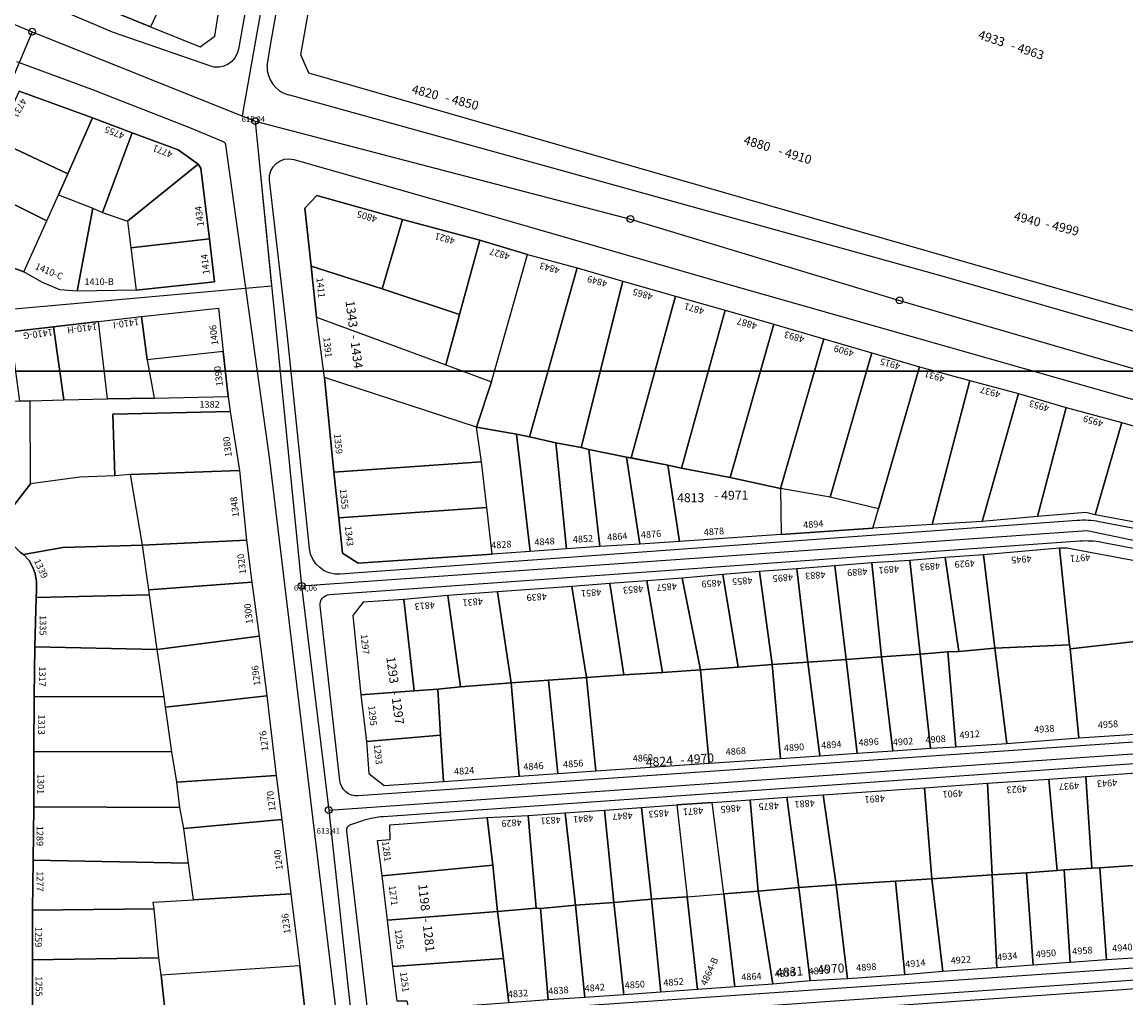
# Model space of a CAD drawing. Extents: x 347605 to 354947, y 6294400 to 6301858.
# Drawn here: x 352998 to 353245, y 6298460 to 6298678 of the extents above; entities that cross this region are included whole.
import ezdxf

# ---------------------------------------------------------------- set-up
doc = ezdxf.new("R2010")
doc.units = 0
doc.header["$MEASUREMENT"] = 0
doc.layers.get('0').update_dxf_attribs({"linetype": 'CONTINUOUS'})
for name, color, linetype in [('1010', 7, 'CONTINUOUS'), ('1400', 7, 'CONTINUOUS'), ('1500', 7, 'CONTINUOUS'), ('2000', 7, 'CONTINUOUS'), ('2510', 7, 'CONTINUOUS'), ('LIMITE_PREDIAL', 7, 'CONTINUOUS')]:
    doc.layers.add(name, color=color, linetype=linetype)

msp = doc.modelspace()

# ---------------------------------------------------------------- linework, layer by layer
at = {"color": 3}
for points in [[(352600, 6298600), (353500, 6298600), (353500, 6299200), (352600, 6299200), (352600, 6298600)], [(352600, 6298000), (353500, 6298000), (353500, 6298600), (352600, 6298600), (352600, 6298000)]]:
    msp.add_lwpolyline(points, dxfattribs=at)
at = {"color": 10}
for points in [[(353065.64, 6298761.54), (353047.19, 6298657.04), (353050.06, 6298655.89)], [(352940.16, 6298700.93), (353000.2, 6298675.88)], [(353000.2, 6298675.88), (352986.49, 6298643.52)], [(353000.2, 6298675.88), (353050.06, 6298655.89)], [(353050.06, 6298655.89), (353053.75, 6298619.01), (352996.17, 6298613.89)], [(353050.06, 6298655.89), (353060.46, 6298552)], [(353050.06, 6298655.89), (353134.01, 6298634)], [(353134.01, 6298634), (353194.22, 6298615.82)], [(353194.22, 6298615.82), (353271.57, 6298593.32)], [(353060.46, 6298552), (353236.18, 6298564.35), (353282.51, 6298554.73), (353291.86, 6298553.41)], [(353060.46, 6298552), (353066.53, 6298501.89)], [(353066.53, 6298501.89), (353292.02, 6298517.69)], [(353066.53, 6298501.89), (353071.97, 6298451.71)], [(353071.97, 6298451.71), (353294.97, 6298467.32)]]:
    msp.add_lwpolyline(points, dxfattribs=at)
at = {"layer": '1400', "color": 2}
for points in [[(353249, 6298679.1), (353250.4, 6298674.9), (353258.8, 6298611.5), (353257.4, 6298610.4), (353062.1, 6298666.6), (353060.3, 6298670.7), (353071, 6298731.2), (353072.9, 6298732.2), (353244.5, 6298682.4), (353249, 6298679.1)], [(353018.25, 6298680.4), (353026.65, 6298677), (353037.75, 6298672.5), (353041.05, 6298674.9), (353045.15, 6298701.2)], [(352997.25, 6298662.6), (353013.65, 6298656.6), (353022.55, 6298653.3), (353032.85, 6298649.5), (353037.35, 6298646.3), (353037.95, 6298645.4), (353039.85, 6298629.6), (353040.95, 6298620), (353023.45, 6298618.1), (353010.25, 6298617.9), (353006.35, 6298618.2), (353002.35, 6298619.9), (352998.35, 6298622.2), (352992.75, 6298624.2)], [(353249.6, 6298565.7), (353238, 6298567.9), (353235.9, 6298568.4), (353225.1, 6298567.5), (353212.7, 6298566.4), (353201.5, 6298565.7), (353188.2, 6298564.9), (353167.7, 6298563.5), (353145, 6298561.9), (353136.1, 6298561.3), (353127.2, 6298560.8), (353119.7, 6298560.3), (353111.6, 6298559.7), (353103.1, 6298559.1), (353073.1, 6298557.1), (353069.6, 6298559.3), (353068.8, 6298567.2), (353067.7, 6298577.4), (353065.6, 6298598.6), (353063.8, 6298612.1), (353062.6, 6298623.5), (353061.2, 6298636.4), (353063.9, 6298639.3), (353083, 6298633.9), (353100.3, 6298629.3)], [(353100.3, 6298629.3), (353111, 6298626.1), (353122.1, 6298623.1), (353132.3, 6298620.1), (353144.1, 6298616.8), (353155.2, 6298613.6), (353166.1, 6298610.5), (353177.3, 6298607.2), (353188, 6298604.1), (353198.7, 6298601), (353209.9, 6298597.9), (353220.8, 6298595), (353231.5, 6298591.9), (353243.9, 6298588.5), (353254.5, 6298585.5)], [(352995.25, 6298608.8), (353004.95, 6298609.9), (353015.05, 6298611.1), (353024.65, 6298612.2), (353041.85, 6298614.1), (353042.95, 6298604.39)], [(353042.95, 6298604.39), (353044.05, 6298594.3), (353044.45, 6298591), (353046.55, 6298577.8), (353048.15, 6298562.2), (353049.35, 6298552.8), (353050.95, 6298540.8), (353052.65, 6298527.4), (353054.75, 6298509.6), (353056.05, 6298499.8), (353058.05, 6298483.2), (353060.05, 6298467.1), (353062.25, 6298448.4)], [(353247.2, 6298557.55), (353231.6, 6298560.45), (353230, 6298560.45), (353213, 6298558.95), (353204.4, 6298558.35), (353196.5, 6298557.65), (353188, 6298557.15), (353179.7, 6298556.45), (353171.2, 6298555.85), (353162.9, 6298555.25), (353154.7, 6298554.55), (353145.6, 6298553.75), (353137.7, 6298553.15), (353129.4, 6298552.55), (353120.9, 6298551.85), (353104.3, 6298550.65), (353093.2, 6298549.85), (353083.3, 6298548.95), (353074.2, 6298548.35), (353071.9, 6298545.35), (353073.7, 6298527.65), (353075, 6298517.25), (353075.5, 6298510.05), (353078.9, 6298507.35), (353092.2, 6298508.25), (353109.1, 6298509.45), (353117.8, 6298510.05), (353126.3, 6298510.65), (353151.6, 6298512.35), (353167.6, 6298513.45), (353176.4, 6298514.05), (353184.7, 6298514.65), (353192.7, 6298515.15), (353201.1, 6298515.75), (353206.8, 6298516.05), (353218.2, 6298516.75), (353234.3, 6298518.05), (353248, 6298518.95)], [(353000.25, 6298456.8), (353000.25, 6298468.4), (353000.25, 6298479.5), (353000.45, 6298490.7), (353000.55, 6298502.6), (353000.55, 6298515), (353000.65, 6298527.3), (353000.75, 6298538.4), (353001.05, 6298549.4), (353001.15, 6298550.8), (353001.15, 6298552.9), (353000.85, 6298554.8), (353000.25, 6298556.3), (352999.55, 6298557.7), (352998.25, 6298559), (352997.55, 6298559.5)], [(353081.8, 6298459.2), (353080.9, 6298466.9), (353079.7, 6298477.3), (353078.5, 6298487.2), (353077.4, 6298495.1), (353080.3, 6298495.3), (353080.2, 6298498.6), (353102, 6298500.2), (353111.1, 6298500.7), (353119.4, 6298501.3), (353128.2, 6298501.9), (353136.5, 6298502.5), (353144.4, 6298503.1), (353152.3, 6298503.6), (353160.8, 6298504.2), (353169, 6298504.8), (353177.1, 6298505.3), (353199.8, 6298506.9), (353213.9, 6298507.9), (353227.6, 6298508.8), (353235.9, 6298509.4), (353248.3, 6298510.3)], [(353251.2, 6298469.1), (353240.5, 6298468.4), (353232.4, 6298467.8), (353224.1, 6298467.2), (353216, 6298466.6), (353203.9, 6298465.8), (353195.4, 6298465.1), (353182.6, 6298464.2), (353174.2, 6298463.7), (353165.9, 6298463), (353157.4, 6298462.4), (353149, 6298461.8), (353140.8, 6298461.2), (353132.5, 6298460.6), (353123.8, 6298460), (353115.6, 6298459.5)]]:
    msp.add_lwpolyline(points, dxfattribs=at)
at = {"layer": '1500'}
for centre in [(353000.19, 6298675.88), (353050.05, 6298655.89), (353134.01, 6298634.01), (353194.22, 6298615.83), (353060.46, 6298552.01), (353066.53, 6298501.9)]:
    msp.add_circle(centre, 0.759, dxfattribs=at)
at = {"layer": '2000', "color": 1}
for points in [[(353053.53, 6298672.9), (353068.05, 6298754.64)], [(353055.85, 6298725.4), (353046.35, 6298672), (353046.05, 6298670.98), (353045.54, 6298670.05), (353044.85, 6298669.25), (353044, 6298668.62), (353043.03, 6298668.19), (353041.99, 6298667.97), (353040.93, 6298667.98), (353039.9, 6298668.22), (353018.15, 6298675.8), (352998.35, 6298684.3)], [(353052.72, 6298668.26), (353053.53, 6298672.9)], [(352996.65, 6298669.2), (353013.45, 6298663), (353035.35, 6298654.5), (353042.9, 6298651.31), (353043.01, 6298651.26), (353043.1, 6298651.2), (353043.19, 6298651.12), (353043.27, 6298651.03), (353043.34, 6298650.93), (353043.39, 6298650.83), (353043.43, 6298650.72), (353043.45, 6298650.6), (353053.25, 6298580.2), (353082.56, 6298336.89), (353082.59, 6298335.48), (353082.33, 6298334.1), (353081.8, 6298332.79), (353081.02, 6298331.62), (353080.02, 6298330.63), (353078.85, 6298329.86)], [(353385.17, 6298568.93), (353204.26, 6298621.05), (353057.53, 6298661.77)], [(353271.1, 6298560.2), (353238.86, 6298566.33), (353238.24, 6298566.44), (353237.63, 6298566.53), (353237.01, 6298566.59), (353236.39, 6298566.64), (353235.77, 6298566.66), (353235.15, 6298566.67), (353234.53, 6298566.65), (353233.91, 6298566.62), (353069.1, 6298554.6), (353067.86, 6298554.63), (353066.66, 6298554.89), (353065.52, 6298555.38), (353064.51, 6298556.08), (353063.64, 6298556.96), (353062.96, 6298557.99), (353062.48, 6298559.13), (353062.24, 6298560.34), (353057.2, 6298608.5), (353053.3, 6298642.7), (353053.31, 6298643.75), (353053.57, 6298644.76), (353054.08, 6298645.68), (353054.79, 6298646.45), (353055.66, 6298647.03), (353056.65, 6298647.37), (353057.7, 6298647.47), (353058.73, 6298647.31), (353098, 6298636.1), (353155.3, 6298619.6)], [(353155.3, 6298619.6), (353280.34, 6298584.08)], [(353073.1, 6298505.05), (353072.36, 6298505.07), (353071.64, 6298505.23), (353070.96, 6298505.52), (353070.35, 6298505.94), (353069.83, 6298506.47), (353069.42, 6298507.08), (353069.13, 6298507.76), (353068.98, 6298508.49), (353064.59, 6298547.51), (353064.58, 6298547.97), (353064.67, 6298548.42), (353064.85, 6298548.85), (353065.1, 6298549.23), (353065.43, 6298549.55), (353065.82, 6298549.8), (353066.25, 6298549.97), (353066.7, 6298550.05), (353234.51, 6298562.07), (353235.13, 6298562.11), (353235.75, 6298562.12), (353236.37, 6298562.11), (353236.99, 6298562.09), (353237.61, 6298562.04), (353238.23, 6298561.97), (353238.84, 6298561.89), (353239.46, 6298561.78), (353283.22, 6298553.42)], [(353284.3, 6298519.65), (353073.1, 6298505.05)], [(353075.2, 6298457.5), (353070.55, 6298497.2), (353070.54, 6298497.44), (353070.57, 6298497.68), (353070.65, 6298497.91), (353070.76, 6298498.12), (353070.9, 6298498.31), (353071.08, 6298498.47), (353071.28, 6298498.61), (353071.5, 6298498.7), (353073.93, 6298499.51), (353074.52, 6298499.7), (353075.12, 6298499.87), (353075.72, 6298500.02), (353076.33, 6298500.15), (353076.94, 6298500.26), (353077.56, 6298500.35), (353078.17, 6298500.42), (353078.79, 6298500.48), (353284.7, 6298515)], [(353287.8, 6298469.4), (353078.21, 6298455)], [(353191.95, 6298458.1), (353287.53, 6298464.83)]]:
    msp.add_lwpolyline(points, dxfattribs=at)
msp.add_arc((353059.22, 6298668.05), 6.5, 178.1499, 254.9381, dxfattribs=at)
at = {"layer": 'LIMITE_PREDIAL', "color": 4}
for points in [[(353062.1, 6298666.6), (353060.3, 6298670.7), (353071, 6298731.2), (353072.9, 6298732.2), (353244.5, 6298682.4), (353249, 6298679.1), (353250.4, 6298674.9), (353258.8, 6298611.5), (353257.4, 6298610.4), (353062.1, 6298666.6)], [(353039.25, 6298703.6), (353032.65, 6298689.7), (353026.65, 6298677), (353037.75, 6298672.5), (353041.05, 6298674.9), (353045.15, 6298701.2), (353039.25, 6298703.6)], [(353024.45, 6298693.2), (353032.65, 6298689.7), (353026.65, 6298677), (353018.25, 6298680.4), (353024.45, 6298693.2)], [(353008.15, 6298644.1), (353013.65, 6298656.6), (352997.25, 6298662.6), (352992.15, 6298651.6), (353008.15, 6298644.1)], [(353006.05, 6298639.4), (353013.75, 6298636.4), (353015.95, 6298635.5), (353022.55, 6298653.3), (353013.65, 6298656.6), (353008.15, 6298644.1), (353006.05, 6298639.4)], [(353015.95, 6298635.5), (353021.55, 6298633.5), (353037.35, 6298646.3), (353032.85, 6298649.5), (353022.55, 6298653.3), (353015.95, 6298635.5)], [(353003.45, 6298633.6), (353006.05, 6298639.4), (353008.15, 6298644.1), (352992.15, 6298651.6), (352989.45, 6298646.1), (352990.65, 6298645.6), (352989.45, 6298640.5), (353003.45, 6298633.6)], [(353021.55, 6298633.5), (353022.25, 6298627.6), (353039.85, 6298629.6), (353037.95, 6298645.4), (353037.35, 6298646.3), (353021.55, 6298633.5)], [(352981.15, 6298628.7), (352992.75, 6298624.2), (352998.35, 6298622.2), (353003.45, 6298633.6), (352989.45, 6298640.5), (352988.35, 6298636.8), (352984.45, 6298637.6), (352981.15, 6298628.7)], [(352998.35, 6298622.2), (353003.45, 6298633.6), (353006.05, 6298639.4), (353013.75, 6298636.4), (353010.25, 6298617.9), (353006.35, 6298618.2), (353002.35, 6298619.9), (352998.35, 6298622.2)], [(353078.5, 6298618.4), (353083, 6298633.9), (353063.9, 6298639.3), (353061.2, 6298636.4), (353062.6, 6298623.5), (353078.5, 6298618.4)], [(353013.75, 6298636.4), (353015.95, 6298635.5), (353021.55, 6298633.5), (353022.25, 6298627.6), (353023.45, 6298618.1), (353010.25, 6298617.9), (353013.75, 6298636.4)], [(353078.5, 6298618.4), (353095.8, 6298612.7), (353100.3, 6298629.3), (353083, 6298633.9), (353078.5, 6298618.4)], [(353022.25, 6298627.6), (353023.45, 6298618.1), (353040.95, 6298620), (353039.85, 6298629.6), (353022.25, 6298627.6)], [(353111, 6298626.1), (353100.3, 6298629.3), (353095.8, 6298612.7), (353095.77, 6298612.6), (353092.7, 6298601.4), (353102.9, 6298597.6), (353111, 6298626.1)], [(353111, 6298626.1), (353122.1, 6298623.1), (353111.4, 6298585.3), (353108.5, 6298585.9), (353099.6, 6298587.5), (353102.9, 6298597.6), (353111, 6298626.1)], [(353095.8, 6298612.7), (353078.5, 6298618.4), (353062.6, 6298623.5), (353063.8, 6298612.1), (353092.7, 6298601.4), (353095.8, 6298612.7)], [(353122.1, 6298623.1), (353132.3, 6298620.1), (353123, 6298582.9), (353117.3, 6298584), (353111.4, 6298585.3), (353122.1, 6298623.1)], [(353132.3, 6298620.1), (353144.1, 6298616.8), (353134.2, 6298580.6), (353133.1, 6298580.8), (353124.7, 6298582.5), (353123, 6298582.9), (353132.3, 6298620.1)], [(353144.1, 6298616.8), (353155.2, 6298613.6), (353145.4, 6298578.3), (353142.4, 6298579), (353134.2, 6298580.6), (353144.1, 6298616.8)], [(353025.95, 6298602.51), (353024.65, 6298612.2), (353041.85, 6298614.1), (353042.95, 6298604.39), (353025.95, 6298602.51)], [(353155.2, 6298613.6), (353166.1, 6298610.5), (353156.3, 6298576.2), (353145.4, 6298578.3), (353155.2, 6298613.6)], [(353004.95, 6298609.9), (352995.25, 6298608.8), (352997.35, 6298593.3), (353007.25, 6298593.6), (353004.95, 6298609.9)], [(353015.05, 6298611.1), (353004.95, 6298609.9), (353007.25, 6298593.6), (353017.05, 6298593.8), (353015.05, 6298611.1)], [(353024.65, 6298612.2), (353025.95, 6298602.51), (353027.45, 6298594), (353017.05, 6298593.8), (353015.05, 6298611.1), (353024.65, 6298612.2)], [(353065.6, 6298598.6), (353063.8, 6298612.1), (353092.7, 6298601.4), (353102.9, 6298597.6), (353099.6, 6298587.5), (353065.6, 6298598.6)], [(353166.1, 6298610.5), (353177.3, 6298607.2), (353167.6, 6298573.8), (353156.3, 6298576.2), (353166.1, 6298610.5)], [(353177.3, 6298607.2), (353188, 6298604.1), (353178.7, 6298571.8), (353167.6, 6298573.8), (353177.3, 6298607.2)], [(353044.05, 6298594.3), (353042.95, 6298604.39), (353025.95, 6298602.51), (353027.45, 6298594), (353044.05, 6298594.3)], [(353188, 6298604.1), (353198.7, 6298601), (353189.5, 6298569.2), (353178.7, 6298571.8), (353188, 6298604.1)], [(353198.7, 6298601), (353209.9, 6298597.9), (353201.5, 6298565.7), (353188.2, 6298564.9), (353189.5, 6298569.2), (353198.7, 6298601)], [(353065.6, 6298598.6), (353067.7, 6298577.4), (353100.7, 6298579.7), (353099.6, 6298587.5), (353065.6, 6298598.6)], [(353209.9, 6298597.9), (353220.8, 6298595), (353212.7, 6298566.4), (353201.5, 6298565.7), (353209.9, 6298597.9)], [(353220.8, 6298595), (353231.5, 6298591.9), (353225.1, 6298567.5), (353212.7, 6298566.4), (353220.8, 6298595)], [(352982.05, 6298564.8), (352986.05, 6298564.9), (352991.15, 6298563.7), (352999.85, 6298574.8), (352999.75, 6298593.4), (352997.35, 6298593.3), (352984.15, 6298592.6), (352982.05, 6298564.8)], [(352999.85, 6298574.8), (352999.75, 6298593.4), (353007.25, 6298593.6), (353017.05, 6298593.8), (353027.45, 6298594), (353044.05, 6298594.3), (353044.45, 6298591), (353018.25, 6298590.4), (353018.65, 6298576.6), (353010.85, 6298576.3), (352999.85, 6298574.8)], [(353022.15, 6298576.9), (353018.65, 6298576.6), (353018.25, 6298590.4), (353044.45, 6298591), (353046.55, 6298577.8), (353022.15, 6298576.9)], [(353231.5, 6298591.9), (353243.9, 6298588.5), (353238, 6298567.9), (353235.9, 6298568.4), (353225.1, 6298567.5), (353231.5, 6298591.9)], [(353243.9, 6298588.5), (353254.5, 6298585.5), (353249.6, 6298565.7), (353238, 6298567.9), (353243.9, 6298588.5)], [(353111.6, 6298559.7), (353103.1, 6298559.1), (353101.9, 6298569.5), (353100.7, 6298579.7), (353099.6, 6298587.5), (353108.5, 6298585.9), (353111.6, 6298559.7)], [(353119.7, 6298560.3), (353111.6, 6298559.7), (353108.5, 6298585.9), (353111.4, 6298585.3), (353117.3, 6298584), (353119.7, 6298560.3)], [(353127.2, 6298560.8), (353119.7, 6298560.3), (353117.3, 6298584), (353123, 6298582.9), (353124.7, 6298582.5), (353127.2, 6298560.8)], [(353136.1, 6298561.3), (353127.2, 6298560.8), (353124.7, 6298582.5), (353133.1, 6298580.8), (353136.1, 6298561.3)], [(353145, 6298561.9), (353136.1, 6298561.3), (353133.1, 6298580.8), (353142.4, 6298579), (353145, 6298561.9)], [(353046.55, 6298577.8), (353048.15, 6298562.2), (353024.85, 6298561.1), (353022.15, 6298576.9), (353046.55, 6298577.8)], [(353067.7, 6298577.4), (353068.8, 6298567.2), (353101.9, 6298569.5), (353100.7, 6298579.7), (353067.7, 6298577.4)], [(353167.7, 6298563.5), (353145, 6298561.9), (353142.4, 6298579), (353145.4, 6298578.3), (353156.3, 6298576.2), (353167.6, 6298573.8), (353167.7, 6298563.5)], [(352991.15, 6298563.7), (352992.85, 6298563.1), (352994.85, 6298562.2), (352997.55, 6298559.5), (352998.25, 6298559), (353007.05, 6298560.6), (353024.85, 6298561.1), (353022.15, 6298576.9), (353018.65, 6298576.6), (353010.85, 6298576.3), (352999.85, 6298574.8), (352991.15, 6298563.7)], [(353189.5, 6298569.2), (353178.7, 6298571.8), (353167.6, 6298573.8), (353167.7, 6298563.5), (353188.2, 6298564.9), (353189.5, 6298569.2)], [(353068.8, 6298567.2), (353069.6, 6298559.3), (353073.1, 6298557.1), (353103.1, 6298559.1), (353101.9, 6298569.5), (353068.8, 6298567.2)], [(352998.25, 6298559), (352999.55, 6298557.7), (353000.25, 6298556.3), (353000.85, 6298554.8), (353001.15, 6298552.9), (353001.15, 6298550.8), (353001.05, 6298549.4), (353026.45, 6298550), (353026.25, 6298551.1), (353024.85, 6298561.1), (353007.05, 6298560.6), (352998.25, 6298559)], [(353048.15, 6298562.2), (353049.35, 6298552.8), (353026.25, 6298551.1), (353024.85, 6298561.1), (353048.15, 6298562.2)], [(353230, 6298560.45), (353213, 6298558.95), (353215.5, 6298538.05), (353232.2, 6298538.85), (353230, 6298560.45)], [(353247.2, 6298557.55), (353231.6, 6298560.45), (353230, 6298560.45), (353232.2, 6298538.85), (353232.4, 6298537.95), (353247.6, 6298539.65), (353247.2, 6298557.55)], [(353204.4, 6298558.35), (353196.5, 6298557.65), (353198.8, 6298536.75), (353205, 6298537.25), (353207.5, 6298537.35), (353204.4, 6298558.35)], [(353213, 6298558.95), (353204.4, 6298558.35), (353207.5, 6298537.35), (353215.5, 6298538.05), (353213, 6298558.95)], [(353171.2, 6298555.85), (353162.9, 6298555.25), (353165.7, 6298534.45), (353173.7, 6298534.95), (353171.2, 6298555.85)], [(353179.7, 6298556.45), (353171.2, 6298555.85), (353173.7, 6298534.95), (353182.3, 6298535.55), (353179.7, 6298556.45)], [(353188, 6298557.15), (353179.7, 6298556.45), (353182.3, 6298535.55), (353190.2, 6298536.15), (353188, 6298557.15)], [(353196.5, 6298557.65), (353188, 6298557.15), (353190.2, 6298536.15), (353198.8, 6298536.75), (353196.5, 6298557.65)], [(353137.7, 6298553.15), (353129.4, 6298552.55), (353132.5, 6298532.15), (353141.2, 6298532.65), (353137.7, 6298553.15)], [(353145.6, 6298553.75), (353137.7, 6298553.15), (353141.2, 6298532.65), (353149.7, 6298533.25), (353145.6, 6298553.75)], [(353154.7, 6298554.55), (353145.6, 6298553.75), (353149.7, 6298533.25), (353158.1, 6298533.85), (353154.7, 6298554.55)], [(353162.9, 6298555.25), (353154.7, 6298554.55), (353158.1, 6298533.85), (353165.7, 6298534.45), (353162.9, 6298555.25)], [(353049.35, 6298552.8), (353050.95, 6298540.8), (353028.15, 6298537.8), (353026.45, 6298550), (353026.25, 6298551.1), (353049.35, 6298552.8)], [(353104.3, 6298550.65), (353093.2, 6298549.85), (353096, 6298529.45), (353107.3, 6298530.35), (353104.3, 6298550.65)], [(353120.9, 6298551.85), (353104.3, 6298550.65), (353107.3, 6298530.35), (353115.7, 6298530.95), (353124.2, 6298531.55), (353120.9, 6298551.85)], [(353129.4, 6298552.55), (353120.9, 6298551.85), (353124.2, 6298531.55), (353132.5, 6298532.15), (353129.4, 6298552.55)], [(353001.05, 6298549.4), (353000.75, 6298538.4), (353028.15, 6298537.8), (353026.45, 6298550), (353001.05, 6298549.4)], [(353083.3, 6298548.95), (353074.2, 6298548.35), (353071.9, 6298545.35), (353073.7, 6298527.65), (353085.6, 6298528.55), (353083.3, 6298548.95)], [(353093.2, 6298549.85), (353083.3, 6298548.95), (353085.6, 6298528.55), (353090.9, 6298528.95), (353096, 6298529.45), (353093.2, 6298549.85)], [(353050.95, 6298540.8), (353052.65, 6298527.4), (353030.05, 6298524.9), (353029.75, 6298527.2), (353028.15, 6298537.8), (353050.95, 6298540.8)], [(353000.75, 6298538.4), (353000.65, 6298527.3), (353029.75, 6298527.2), (353028.15, 6298537.8), (353000.75, 6298538.4)], [(353218.2, 6298516.75), (353234.3, 6298518.05), (353232.4, 6298537.95), (353232.2, 6298538.85), (353215.5, 6298538.05), (353218.2, 6298516.75)], [(353234.3, 6298518.05), (353248, 6298518.95), (353247.8, 6298529.55), (353247.6, 6298539.65), (353232.4, 6298537.95), (353234.3, 6298518.05)], [(353184.7, 6298514.65), (353192.7, 6298515.15), (353190.2, 6298536.15), (353182.3, 6298535.55), (353184.7, 6298514.65)], [(353192.7, 6298515.15), (353201.1, 6298515.75), (353198.8, 6298536.75), (353190.2, 6298536.15), (353192.7, 6298515.15)], [(353201.1, 6298515.75), (353206.8, 6298516.05), (353205, 6298537.25), (353198.8, 6298536.75), (353201.1, 6298515.75)], [(353206.8, 6298516.05), (353218.2, 6298516.75), (353215.5, 6298538.05), (353207.5, 6298537.35), (353205, 6298537.25), (353206.8, 6298516.05)], [(353126.3, 6298510.65), (353151.6, 6298512.35), (353149.7, 6298533.25), (353141.2, 6298532.65), (353132.5, 6298532.15), (353124.2, 6298531.55), (353126.3, 6298510.65)], [(353151.6, 6298512.35), (353167.6, 6298513.45), (353165.7, 6298534.45), (353158.1, 6298533.85), (353149.7, 6298533.25), (353151.6, 6298512.35)], [(353167.6, 6298513.45), (353176.4, 6298514.05), (353173.7, 6298534.95), (353165.7, 6298534.45), (353167.6, 6298513.45)], [(353176.4, 6298514.05), (353184.7, 6298514.65), (353182.3, 6298535.55), (353173.7, 6298534.95), (353176.4, 6298514.05)], [(353109.1, 6298509.45), (353117.8, 6298510.05), (353115.7, 6298530.95), (353107.3, 6298530.35), (353109.1, 6298509.45)], [(353117.8, 6298510.05), (353126.3, 6298510.65), (353124.2, 6298531.55), (353115.7, 6298530.95), (353117.8, 6298510.05)], [(353073.7, 6298527.65), (353075, 6298517.25), (353091.5, 6298518.65), (353090.9, 6298528.95), (353085.6, 6298528.55), (353073.7, 6298527.65)], [(353090.9, 6298528.95), (353091.5, 6298518.65), (353092.2, 6298508.25), (353109.1, 6298509.45), (353107.3, 6298530.35), (353096, 6298529.45), (353090.9, 6298528.95)], [(353000.65, 6298527.3), (353000.55, 6298515), (353031.45, 6298514.9), (353030.05, 6298524.9), (353029.75, 6298527.2), (353000.65, 6298527.3)], [(353052.65, 6298527.4), (353054.75, 6298509.6), (353032.55, 6298508.1), (353031.45, 6298514.9), (353030.05, 6298524.9), (353052.65, 6298527.4)], [(353075, 6298517.25), (353075.5, 6298510.05), (353078.9, 6298507.35), (353092.2, 6298508.25), (353091.5, 6298518.65), (353075, 6298517.25)], [(353000.55, 6298515), (353000.55, 6298502.6), (353033.25, 6298502.5), (353032.55, 6298508.1), (353031.45, 6298514.9), (353000.55, 6298515)], [(353054.75, 6298509.6), (353056.05, 6298499.8), (353034.15, 6298497.8), (353033.25, 6298502.5), (353032.55, 6298508.1), (353054.75, 6298509.6)], [(353213.9, 6298507.9), (353227.6, 6298508.8), (353229.5, 6298488.4), (353222.6, 6298487.9), (353214.9, 6298487.4), (353213.9, 6298507.9)], [(353227.6, 6298508.8), (353235.9, 6298509.4), (353237.2, 6298488.9), (353231, 6298488.5), (353229.5, 6298488.4), (353227.6, 6298508.8)], [(353235.9, 6298509.4), (353248.3, 6298510.3), (353249.7, 6298489.7), (353239, 6298489), (353237.2, 6298488.9), (353235.9, 6298509.4)], [(353177.1, 6298505.3), (353199.8, 6298506.9), (353201.4, 6298486.5), (353193.3, 6298486), (353180, 6298485.2), (353177.1, 6298505.3)], [(353199.8, 6298506.9), (353213.9, 6298507.9), (353214.9, 6298487.4), (353201.4, 6298486.5), (353199.8, 6298506.9)], [(353144.4, 6298503.1), (353146.7, 6298482.5), (353154.9, 6298483.2), (353152.3, 6298503.6), (353144.4, 6298503.1)], [(353152.3, 6298503.6), (353160.8, 6298504.2), (353162.6, 6298483.8), (353154.9, 6298483.2), (353152.3, 6298503.6)], [(353160.8, 6298504.2), (353169, 6298504.8), (353171.7, 6298484.6), (353162.6, 6298483.8), (353160.8, 6298504.2)], [(353169, 6298504.8), (353177.1, 6298505.3), (353180, 6298485.2), (353171.7, 6298484.6), (353169, 6298504.8)], [(353000.55, 6298502.6), (353000.45, 6298490.7), (353035.15, 6298490), (353034.15, 6298497.8), (353033.25, 6298502.5), (353000.55, 6298502.6)], [(353111.1, 6298500.7), (353119.4, 6298501.3), (353121.7, 6298480.6), (353113.9, 6298479.9), (353112.9, 6298480), (353111.1, 6298500.7)], [(353119.4, 6298501.3), (353128.2, 6298501.9), (353130.3, 6298481.2), (353121.7, 6298480.6), (353119.4, 6298501.3)], [(353128.2, 6298501.9), (353136.5, 6298502.5), (353138.7, 6298482), (353130.3, 6298481.2), (353128.2, 6298501.9)], [(353136.5, 6298502.5), (353144.4, 6298503.1), (353146.7, 6298482.5), (353138.7, 6298482), (353136.5, 6298502.5)], [(353056.05, 6298499.8), (353058.05, 6298483.2), (353036.25, 6298481.8), (353035.15, 6298490), (353034.15, 6298497.8), (353056.05, 6298499.8)], [(353078.5, 6298487.2), (353077.4, 6298495.1), (353080.3, 6298495.3), (353080.2, 6298498.6), (353102, 6298500.2), (353103.2, 6298489.6), (353078.5, 6298487.2)], [(353102, 6298500.2), (353111.1, 6298500.7), (353112.9, 6298480), (353104.3, 6298479.2), (353103.2, 6298489.6), (353102, 6298500.2)], [(353000.45, 6298490.7), (353000.25, 6298479.5), (353027.45, 6298479.8), (353027.25, 6298481.3), (353036.25, 6298481.8), (353035.15, 6298490), (353000.45, 6298490.7)], [(353079.7, 6298477.3), (353078.5, 6298487.2), (353103.2, 6298489.6), (353104.3, 6298479.2), (353079.7, 6298477.3)], [(353240.5, 6298468.4), (353232.4, 6298467.8), (353231, 6298488.5), (353237.2, 6298488.9), (353239, 6298489), (353240.5, 6298468.4)], [(353251.2, 6298469.1), (353240.5, 6298468.4), (353239, 6298489), (353249.7, 6298489.7), (353251.2, 6298469.1)], [(353203.9, 6298465.8), (353195.4, 6298465.1), (353193.3, 6298486), (353201.4, 6298486.5), (353203.9, 6298465.8)], [(353216, 6298466.6), (353203.9, 6298465.8), (353201.4, 6298486.5), (353214.9, 6298487.4), (353216, 6298466.6)], [(353224.1, 6298467.2), (353216, 6298466.6), (353214.9, 6298487.4), (353222.6, 6298487.9), (353224.1, 6298467.2)], [(353232.4, 6298467.8), (353224.1, 6298467.2), (353222.6, 6298487.9), (353229.5, 6298488.4), (353231, 6298488.5), (353232.4, 6298467.8)], [(353174.2, 6298463.7), (353165.9, 6298463), (353162.6, 6298483.8), (353171.7, 6298484.6), (353174.2, 6298463.7)], [(353182.6, 6298464.2), (353174.2, 6298463.7), (353171.7, 6298484.6), (353180, 6298485.2), (353182.6, 6298464.2)], [(353195.4, 6298465.1), (353182.6, 6298464.2), (353180, 6298485.2), (353193.3, 6298486), (353195.4, 6298465.1)], [(353058.05, 6298483.2), (353060.05, 6298467.1), (353029.05, 6298465), (353028.55, 6298468.9), (353027.45, 6298479.8), (353027.25, 6298481.3), (353036.25, 6298481.8), (353058.05, 6298483.2)], [(353140.8, 6298461.2), (353132.5, 6298460.6), (353130.3, 6298481.2), (353138.7, 6298482), (353140.8, 6298461.2)], [(353149, 6298461.8), (353140.8, 6298461.2), (353138.7, 6298482), (353146.7, 6298482.5), (353149, 6298461.8)], [(353157.4, 6298462.4), (353149, 6298461.8), (353146.7, 6298482.5), (353154.9, 6298483.2), (353157.4, 6298462.4)], [(353165.9, 6298463), (353157.4, 6298462.4), (353154.9, 6298483.2), (353162.6, 6298483.8), (353165.9, 6298463)], [(353000.25, 6298479.5), (353000.25, 6298468.4), (353028.55, 6298468.9), (353027.45, 6298479.8), (353000.25, 6298479.5)], [(353080.9, 6298466.9), (353079.7, 6298477.3), (353104.3, 6298479.2), (353105.6, 6298468.7), (353080.9, 6298466.9)], [(353115.6, 6298459.5), (353106.8, 6298458.8), (353105.6, 6298468.7), (353104.3, 6298479.2), (353112.9, 6298480), (353113.9, 6298479.9), (353115.6, 6298459.5)], [(353123.8, 6298460), (353115.6, 6298459.5), (353113.9, 6298479.9), (353121.7, 6298480.6), (353123.8, 6298460)], [(353132.5, 6298460.6), (353123.8, 6298460), (353121.7, 6298480.6), (353130.3, 6298481.2), (353132.5, 6298460.6)], [(353000.25, 6298468.4), (353000.25, 6298456.8), (353029.85, 6298457.4), (353029.05, 6298465), (353028.55, 6298468.9), (353000.25, 6298468.4)], [(353060.05, 6298467.1), (353029.05, 6298465), (353029.85, 6298457.4), (353030.95, 6298446.6), (353062.25, 6298448.4), (353060.05, 6298467.1)], [(353106.8, 6298458.8), (353084.5, 6298457.2), (353084.1, 6298459.2), (353081.8, 6298459.2), (353080.9, 6298466.9), (353105.6, 6298468.7), (353106.8, 6298458.8)]]:
    msp.add_lwpolyline(points, dxfattribs=at)

# ---------------------------------------------------------------- texts
at = {"color": 1}
for s, p in [('615,04', (353047.05, 6298655.71)), ('614,06', (353058.74, 6298550.91)), ('613,41', (353063.83, 6298496.6))]:
    msp.add_text(s, height=1.25, dxfattribs=at).set_placement(p)
at = {"layer": '1010', "color": 10}
for s, rotation, p in [('4933', 341.5974, (353211.6, 6298674.39)), (' - 4963', 341.5974, (353218.31, 6298672.15)), ('4820', 345.4935, (353084.93, 6298662.16)), (' - 4850', 345.4935, (353091.78, 6298660.39)), ('4880', 343.2017, (353159.17, 6298650.82)), (' - 4910', 343.2017, (353166.31, 6298648.58)), ('4940', 344.9779, (353219.61, 6298633.82)), (' - 4999', 346.0092, (353226.08, 6298632.2)), ('1343', 277.2543, (353070.27, 6298615.65)), (' - 1434', 277.2543, (353071.16, 6298608.63)), ('1293', 277.6553, (353079.39, 6298536.06)), (' - 1297', 277.6553, (353080.33, 6298529.04)), ('4824', 3.9534, (353137.52, 6298511.55)), (' - 4970', 3.9534, (353144.58, 6298512.04)), ('1198', 276.4521, (353086.54, 6298485.26)), (' - 1281', 276.4521, (353087.34, 6298478.22)), ('4831', 4.2399, (353166.68, 6298464.51)), (' - 4970', 4.2399, (353173.74, 6298465.03))]:
    msp.add_text(s, height=2, rotation=rotation, dxfattribs=at).set_placement(p)
for s, p in [('4813', (353144.47, 6298570.71)), (' - 4971', (353152.15, 6298571.26))]:
    msp.add_text(s, height=2, dxfattribs=at).set_placement(p)
at = {"layer": '2510', "color": 4}
for s, rotation, p in [('4731-F', 240.585, (352997.76, 6298661.16)), ('4755', 158.8239, (353020.99, 6298653.21)), ('4771', 158.8239, (353031.76, 6298649.04)), ('1434', 96.9445, (353038.62, 6298632.46)), ('4805', 164.267, (353077.47, 6298634.67)), ('4821', 164.267, (353094.89, 6298629.76)), ('4827', 164.267, (353107.15, 6298626.31)), ('1414', 96.9445, (353039.92, 6298621.73)), ('1410-C', 337.5867, (353000.67, 6298622.88)), ('4843', 164.267, (353118.34, 6298623.16)), ('1411', 275.9938, (353063.76, 6298620.84)), ('4849', 164.267, (353128.96, 6298620.17)), ('4865', 164.267, (353139.15, 6298617.31)), ('4871', 164.267, (353150.66, 6298614.07)), ('1410-H', 187.6437, (353014.62, 6298610.75)), ('1410-I', 187.6437, (353023.98, 6298611.81)), ('1406', 96.9445, (353041.85, 6298605.9)), ('4887', 164.267, (353162.46, 6298610.75)), ('1410-G', 187.6437, (353004.68, 6298609.47)), ('1391', 275.9938, (353065.31, 6298607.5)), ('4893', 164.267, (353173.05, 6298607.77)), ('4909', 164.267, (353184.13, 6298604.65)), ('4915', 164.267, (353194.5, 6298601.73)), ('1390', 96.9445, (353042.89, 6298596.73)), ('4931', 164.267, (353204.39, 6298598.95)), ('4937', 164.267, (353216.9, 6298595.42)), ('4953', 164.267, (353227.81, 6298592.35)), ('4959', 164.267, (353239.89, 6298588.95)), ('1380', 96.9445, (353044.88, 6298580.93)), ('1359', 275.9938, (353067.68, 6298585.93)), ('1355', 275.9938, (353068.98, 6298573.62)), ('1348', 96.9445, (353046.52, 6298567.49)), ('4894', 4.1826, (353172.7, 6298564.87)), ('1343', 275.9938, (353070.11, 6298565.34)), ('4852', 4.0107, (353121.18, 6298561.6)), ('4864', 4.0107, (353128.85, 6298562.14)), ('4876', 4.0107, (353136.4, 6298562.67)), ('4878', 4.1826, (353150.47, 6298563.25)), ('4828', 4.0107, (353102.92, 6298560.32)), ('4848', 4.0107, (353112.58, 6298561)), ('1339', 294.9014, (353000.53, 6298557.63)), ('1320', 96.9445, (353048.07, 6298554.75)), ('4945', 184.4351, (353223.66, 6298558.85)), ('4971', 184.4351, (353236.81, 6298559.15)), ('4889', 184.4351, (353186.96, 6298556)), ('4891', 184.4351, (353194.01, 6298556.55)), ('4893', 184.4351, (353203.21, 6298557.26)), ('4929', 184.4351, (353210.98, 6298557.87)), ('4859', 184.4351, (353154.36, 6298553.46)), ('4855', 184.4351, (353161.24, 6298554)), ('4895', 184.4351, (353170.31, 6298554.7)), ('4883', 184.4351, (353177.58, 6298555.27)), ('4851', 184.4351, (353127.44, 6298551.37)), ('4853', 184.4351, (353136.82, 6298552.1)), ('4857', 184.4351, (353144.33, 6298552.68)), ('4813', 184.4351, (353090.22, 6298548.47)), ('4831', 184.4351, (353100.94, 6298549.31)), ('4839', 184.4351, (353115.25, 6298550.42)), ('1300', 96.9445, (353049.59, 6298543.62)), ('1335', 269.1756, (353001.9, 6298545.47)), ('1297', 276.0511, (353073.67, 6298541.11)), ('1317', 269.1756, (353001.74, 6298534.02)), ('1296', 96.9445, (353051.27, 6298529.8)), ('1295', 276.0511, (353075.36, 6298525.2)), ('1313', 269.1756, (353001.58, 6298523.27)), ('4938', 4.1253, (353224.37, 6298519.11)), ('4958', 4.1253, (353238.62, 6298520.14)), ('1276', 96.9445, (353053.04, 6298515.18)), ('4908', 4.1253, (353200.06, 6298516.81)), ('4912', 4.1253, (353207.67, 6298517.9)), ('1293', 276.0511, (353076.6, 6298516.56)), ('4868', 4.1253, (353155.36, 6298514.13)), ('4890', 4.1253, (353168.39, 6298514.99)), ('4894', 4.1253, (353176.73, 6298515.6)), ('4896', 4.1253, (353185.08, 6298516.2)), ('4902', 4.1253, (353192.77, 6298516.28)), ('4860', 4.1253, (353134.57, 6298512.63)), ('4824', 4.1253, (353094.6, 6298509.74)), ('4846', 4.1253, (353110.1, 6298510.79)), ('4856', 4.1253, (353119, 6298511.35)), ('1301', 269.1756, (353001.39, 6298509.99)), ('4943', 183.8622, (353242.84, 6298508.79)), ('1270', 96.9445, (353054.67, 6298501.75)), ('4901', 183.8622, (353208.31, 6298506.45)), ('4923', 183.8622, (353222.63, 6298507.42)), ('4937', 183.8622, (353234.31, 6298508.13)), ('4875', 183.8622, (353167.16, 6298503.66)), ('4881', 183.8622, (353175.2, 6298504.21)), ('4891', 183.8622, (353190.86, 6298505.27)), ('4847', 183.8622, (353134.45, 6298501.45)), ('4853', 183.8622, (353142.56, 6298502)), ('4871', 183.8622, (353150.24, 6298502.52)), ('4865', 183.8622, (353158.67, 6298503.09)), ('4829', 183.8622, (353109.63, 6298499.88)), ('4831', 183.8622, (353118.37, 6298500.47)), ('4841', 183.8622, (353125.68, 6298500.85)), ('1289', 269.1756, (353001.22, 6298498.38)), ('1281', 277.5408, (353078.44, 6298494.83)), ('1240', 96.9445, (353056.27, 6298488.62)), ('1277', 269.1756, (353001.23, 6298488.23)), ('1271', 277.5408, (353079.94, 6298484.96)), ('1236', 96.9445, (353058, 6298474.35)), ('1259', 269.1756, (353000.89, 6298475.78)), ('1255', 277.5408, (353081.27, 6298475.17)), ('4940', 4.3545, (353241.83, 6298470.22)), ('4922', 4.3545, (353205.7, 6298467.48)), ('4934', 4.3545, (353216.09, 6298468.27)), ('4950', 4.3545, (353224.74, 6298468.92)), ('4958', 4.3545, (353232.89, 6298469.54)), ('4864-B', 65.3172, (353150.95, 6298462.53)), ('4896', 4.3545, (353173.91, 6298465.07)), ('4898', 4.3545, (353184.56, 6298465.87)), ('4914', 4.3545, (353195.52, 6298466.71)), ('1255', 269.9777, (353000.97, 6298464.74)), ('1251', 277.5408, (353082.47, 6298465.62)), ('4852', 4.3545, (353141.44, 6298462.53)), ('4864', 4.3545, (353158.86, 6298463.77)), ('4876', 4.3545, (353166.33, 6298464.49)), ('4832', 4.3545, (353106.64, 6298459.96)), ('4838', 4.3545, (353115.7, 6298460.65)), ('4842', 4.3545, (353123.81, 6298461.27)), ('4850', 4.3545, (353132.78, 6298461.95))]:
    msp.add_text(s, height=1.5, rotation=rotation, dxfattribs=at).set_placement(p)
for s, p in [('1410-B', (353011.87, 6298619.24)), ('1382', (353037.6, 6298591.83))]:
    msp.add_text(s, height=1.5, dxfattribs=at).set_placement(p)

doc.saveas('drawing.dxf')
